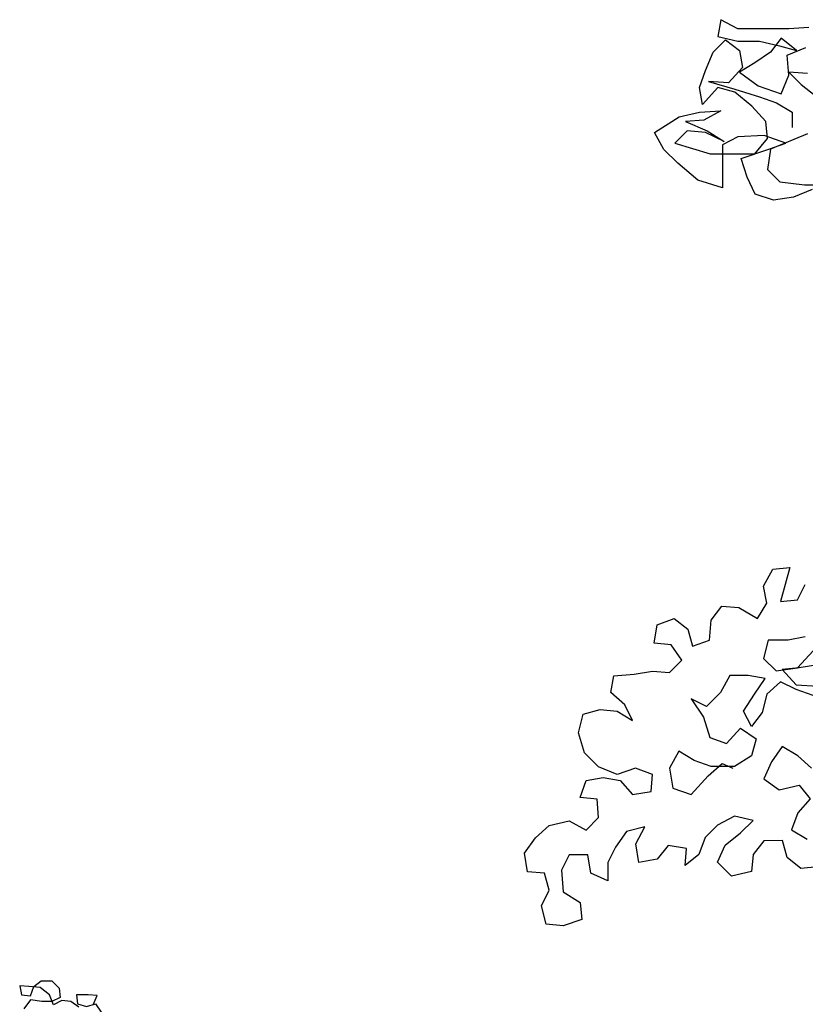
# Model space of a CAD drawing. Units: millimetres. Extents: x 135 to 361, y 463 to 544.
# Drawn here: x 310 to 312, y 518 to 521 of the extents above; entities that cross this region are included whole.
import ezdxf

# ---------------------------------------------------------------- set-up
doc = ezdxf.new("R2010")
doc.units = ezdxf.units.MM
doc.layers.add('ARVORES', color=7, linetype='Continuous', lineweight=25)

# ---------------------------------------------------------------- blocks, each defined once
blk = doc.blocks.new('arv-elev2')
for points in [[(-187.9, 7224.8), (-175.6, 7252), (-202.8, 7254.4), (-237.4, 7254.4), (-234.9, 7227.2), (-207.7, 7219.8), (-180.5, 7227.3), (-163.2, 7202.6)], [(-230, 7217.3), (-254.7, 7234.6), (-281.9, 7237), (-306.6, 7224.7), (-318.9, 7254.3), (-346.2, 7276.5), (-380.8, 7279), (-407.9, 7281.4), (-403, 7254.2), (-375.8, 7251.8), (-365.9, 7279), (-343.7, 7296.3), (-311.6, 7296.3), (-289.3, 7274.1), (-286.8, 7246.9), (-311.5, 7234.5), (-341.2, 7234.5), (-375.8, 7239.4), (-395.5, 7212.2)], [(-1396, 5986.4), (-1428.1, 5983.9), (-1509.6, 5983.9), (-1536.8, 5998.7), (-1541.7, 5971.5), (-1509.6, 5964.1), (-1475, 5964.1), (-1442.9, 5956.7), (-1415.7, 5949.4), (-1440.4, 5969.1), (-1457.7, 5946.8), (-1482.4, 5929.5), (-1507.1, 5914.7), (-1477.4, 5892.5), (-1440.3, 5880.1), (-1428, 5909.8), (-1430.5, 5941.9), (-1400.9, 5954.3)], [(-1398.4, 5912.3), (-1428, 5914.7), (-1408.2, 5895), (-1371.1, 5865.4)], [(-1398.3, 5815.9), (-1457.6, 5791.2), (-1462.5, 5759), (-1442.7, 5739.3), (-1403.1, 5734.4), (-1371, 5734.4)], [(-1390.8, 5727), (-1420.4, 5714.6), (-1452.5, 5709.6), (-1482.2, 5719.5), (-1494.6, 5746.6), (-1504.5, 5776.3), (-1460, 5791.2), (-1432.9, 5801.1), (-1467.5, 5813.4), (-1509.5, 5810.9), (-1534.2, 5798.5), (-1534.1, 5729.3), (-1573.7, 5741.6), (-1605.8, 5768.8), (-1628.1, 5791), (-1642.9, 5818.2), (-1603.4, 5842.9), (-1571.3, 5850.4), (-1536.7, 5852.9), (-1563.9, 5838), (-1593.5, 5835.5), (-1558.9, 5820.7), (-1531.7, 5803.4), (-1561.4, 5818.2), (-1591, 5820.7), (-1610.8, 5800.9), (-1553.9, 5783.7), (-1482.3, 5783.7), (-1462.5, 5808.5), (-1465, 5835.6), (-1487.3, 5860.3), (-1514.5, 5882.5), (-1541.7, 5889.9), (-1566.4, 5862.7), (-1571.3, 5889.9), (-1561.5, 5917.1), (-1549.1, 5946.8), (-1529.4, 5966.5), (-1507.1, 5949.3), (-1502.2, 5922.1), (-1524.4, 5897.4), (-1556.5, 5899.8), (-1514.5, 5887.5), (-1474.9, 5875.2), (-1447.7, 5865.3), (-1423, 5850.5), (-1423, 5825.8)], [(-1391.6, 4800.3), (-1413.9, 4820), (-1438.6, 4834.8), (-1455.9, 4810.1), (-1468.2, 4782.9), (-1443.5, 4765.6), (-1411.3, 4773.1), (-1394, 4750.8), (-1413.8, 4728.6), (-1423.6, 4701.4), (-1398.9, 4686.6)], [(-1381.6, 4642.1), (-1408.8, 4639.6), (-1431, 4656.9), (-1438.4, 4684.1), (-1468.1, 4684), (-1485.4, 4661.8), (-1487.8, 4634.6), (-1519.9, 4627.2), (-1542.2, 4649.4), (-1529.9, 4676.6), (-1505.2, 4696.4), (-1485.4, 4716.1), (-1515.1, 4723.5), (-1542.3, 4708.7), (-1562, 4688.9), (-1571.9, 4661.7), (-1594.1, 4644.4), (-1591.7, 4671.6), (-1621.3, 4676.5), (-1638.6, 4654.2), (-1668.2, 4649.3), (-1673.2, 4678.9), (-1658.4, 4706.1), (-1688.1, 4698.7), (-1705.3, 4673.9), (-1717.7, 4649.2), (-1717.6, 4619.6), (-1744.8, 4631.9), (-1749.8, 4661.5), (-1779.5, 4661.5), (-1791.8, 4636.8), (-1789.3, 4602.2), (-1762.1, 4584.9), (-1759.6, 4557.7), (-1789.2, 4547.8), (-1816.4, 4550.3), (-1823.9, 4579.9), (-1811.5, 4604.6), (-1819, 4631.8), (-1846.2, 4634.3), (-1851.1, 4663.9), (-1833.8, 4688.6), (-1811.6, 4708.4), (-1779.5, 4715.9), (-1752.3, 4701.1), (-1732.6, 4720.9), (-1735.1, 4750.5), (-1762.2, 4753), (-1752.4, 4780.2), (-1725.2, 4785.1), (-1698, 4780.2), (-1678.2, 4758), (-1648.6, 4763), (-1646.1, 4790.1), (-1673.3, 4800), (-1703, 4790.1), (-1732.6, 4802.4), (-1754.9, 4824.6), (-1764.8, 4856.8), (-1757.4, 4886.4), (-1730.2, 4893.9), (-1703.1, 4891.4), (-1678.3, 4876.6), (-1690.7, 4901.3), (-1713, 4921.1), (-1708.1, 4948.2), (-1675.9, 4950.7), (-1646.3, 4955.7), (-1619.1, 4953.3), (-1599.3, 4973.1), (-1616.7, 4997.7), (-1643.8, 5000.2), (-1638.9, 5029.9), (-1611.8, 5039.8), (-1589.5, 5022.5), (-1582.1, 4995.3), (-1554.9, 5005.2), (-1552.4, 5037.3), (-1535.2, 5059.6), (-1508, 5057.2), (-1478.3, 5039.9), (-1463.5, 5064.6), (-1468.5, 5091.8), (-1453.7, 5119), (-1426.5, 5121.5), (-1441.3, 5067.1), (-1414.1, 5069.6), (-1401.8, 5094.3)], [(-1401.7, 5010.3), (-1428.9, 5005.3), (-1461, 5005.3), (-1468.4, 4975.6), (-1448.6, 4955.9), (-1414, 4960.9), (-1389.3, 4988.1)], [(-1381.9, 4965.8), (-1411.5, 4960.9), (-1438.7, 4958.4), (-1416.4, 4933.7), (-1381.8, 4931.2)], [(-1389.2, 4916.4), (-1416.4, 4926.3), (-1441.2, 4938.6), (-1463.4, 4918.8), (-1470.8, 4889.1), (-1488, 4866.9), (-1500.4, 4891.6), (-1483.1, 4918.8), (-1465.9, 4943.5), (-1493.1, 4948.4), (-1522.7, 4948.4), (-1537.5, 4921.2), (-1559.7, 4899), (-1584.5, 4911.3), (-1564.7, 4881.6), (-1554.7, 4849.5), (-1527.6, 4839.7), (-1505.3, 4864.4), (-1480.6, 4847.1), (-1488, 4819.9), (-1515.2, 4802.6), (-1552.2, 4802.6), (-1579.4, 4812.4), (-1604.2, 4827.2), (-1619, 4800), (-1614, 4767.9), (-1584.3, 4758.1), (-1557.2, 4787.7), (-1534.9, 4807.5), (-1517.6, 4800.1)]]:
    blk.add_lwpolyline(points)

msp = doc.modelspace()

# ---------------------------------------------------------------- block references
at = {"layer": 'ARVORES'}
for p, xscale, yscale, zscale in [((314.1997, 511.8372), 0.00150000000030559, 0.00150000000030559, 0.0015), ((310.5372, 512.6894), 0.0008000000001629815, 0.0008000000001629815, 0.0008000000000000003)]:
    msp.add_blockref('arv-elev2', p, dxfattribs=dict(at, xscale=xscale, yscale=yscale, zscale=zscale))

doc.saveas('drawing.dxf')
